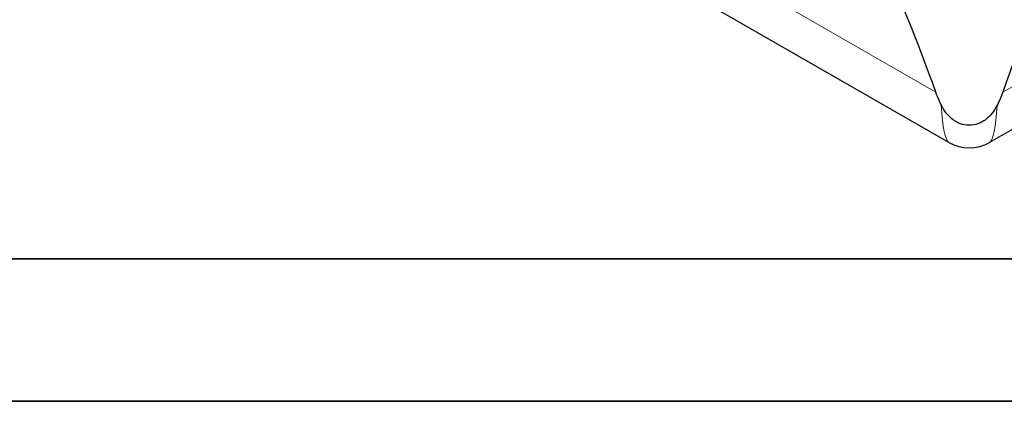
# Model space of a CAD drawing. Units: millimetres. Extents: x 0 to 13338, y -909 to 6300.
# Drawn here: x 379 to 1103, y 0 to 281 of the extents above; entities that cross this region are included whole.
import ezdxf

# ---------------------------------------------------------------- set-up
doc = ezdxf.new("R2010")
doc.units = ezdxf.units.MM
doc.header["$LTSCALE"] = 15
doc.layers.get('0').update_dxf_attribs({"lineweight": 18})
doc.layers.add('Rahmen (ISO)', color=7, linetype='Continuous', lineweight=35)
doc.layers.add('Sichtbar (ISO)', color=7, linetype='Continuous', lineweight=25)
doc.layers.add('Tangential', color=7, linetype='Continuous', lineweight=9, true_color=0xbfbfbf)

# ---------------------------------------------------------------- blocks, each defined once
blk = doc.blocks.new('Ränder Dehoust Standardrahmen')
at = {"layer": 'Rahmen (ISO)'}
for p, q in [((587, 7), (20, 7)), ((0, 0), (594, 0))]:
    blk.add_line(p, q, dxfattribs=at)
blk = doc.blocks.new('DF-3000_971307')
at = {"layer": 'Sichtbar (ISO)'}
for p, q in [((2527.9, 1017.26), (1092.48, 190.66)), ((1062.54, 190.66), (879.97, 295.8))]:
    blk.add_line(p, q, dxfattribs=at)
blk.add_arc((1077.51, 216.66), 30, 240.06401, 299.93599, dxfattribs=at)
for major_axis, start_param, end_param in [((118.27, -637.11), 2.398089, 2.940759), ((118.27, 637.11), 0.200834, 0.743503)]:
    blk.add_ellipse((1077.51, -252.87), major_axis=major_axis, ratio=0.144824, start_param=start_param, end_param=end_param, dxfattribs=at)
for points, knots in [([(1056.97, 218.15), (1056.47, 219.16), (1055.99, 220.18), (1054.55, 223.36), (1053.68, 225.53), (1052.91, 227.7)], [5.008226, 5.008226, 5.008226, 5.008226, 5.372463, 5.372463, 6.150182, 6.150182, 6.150182, 6.150182]), ([(1102.11, 227.7), (1101.35, 225.53), (1100.47, 223.36), (1099.04, 220.18), (1098.56, 219.16), (1098.06, 218.15)], [1.013527, 1.013527, 1.013527, 1.013527, 1.790929, 1.790929, 2.155478, 2.155478, 2.155478, 2.155478]), ([(1098.06, 218.15), (1095.62, 213.23), (1092.88, 210.29), (1088.64, 206.65), (1086.32, 205.32), (1081.84, 203.73), (1079.62, 203.34), (1075.15, 203.38), (1073, 203.78), (1068.56, 205.39), (1066.41, 206.69), (1063.05, 209.48), (1061.75, 210.86), (1059.16, 214.15), (1057.97, 216.13), (1056.97, 218.15)], [0, 0, 0, 0, 1.885595, 1.885595, 3.862849, 3.862849, 5.609322, 5.609322, 7.307119, 7.307119, 9.308762, 9.308762, 10.87789, 10.87789, 12.853962, 12.853962, 12.853962, 12.853962])]:
    blk.add_open_spline(points, degree=3, knots=knots, dxfattribs=at)
at = {"layer": 'Tangential'}
for p, q in [((1102.11, 227.7), (2577.47, 1077.3)), ((1052.91, 227.7), (905.64, 312.51))]:
    blk.add_line(p, q, dxfattribs=at)
for major_axis, start_param, end_param in [((-14.29, -164.69), 5.70278, 6.238873), ((-14.29, 164.69), 3.185905, 3.721998)]:
    blk.add_ellipse((1077.51, 355.13), major_axis=major_axis, ratio=0.095191, start_param=start_param, end_param=end_param, dxfattribs=at)
at = {"xscale": 15, "yscale": 15, "zscale": 15}
blk.add_blockref('Ränder Dehoust Standardrahmen', (0, 0), dxfattribs=at)

msp = doc.modelspace()

# ---------------------------------------------------------------- block references
msp.add_blockref('DF-3000_971307', (0, 0))

doc.saveas('drawing.dxf')
